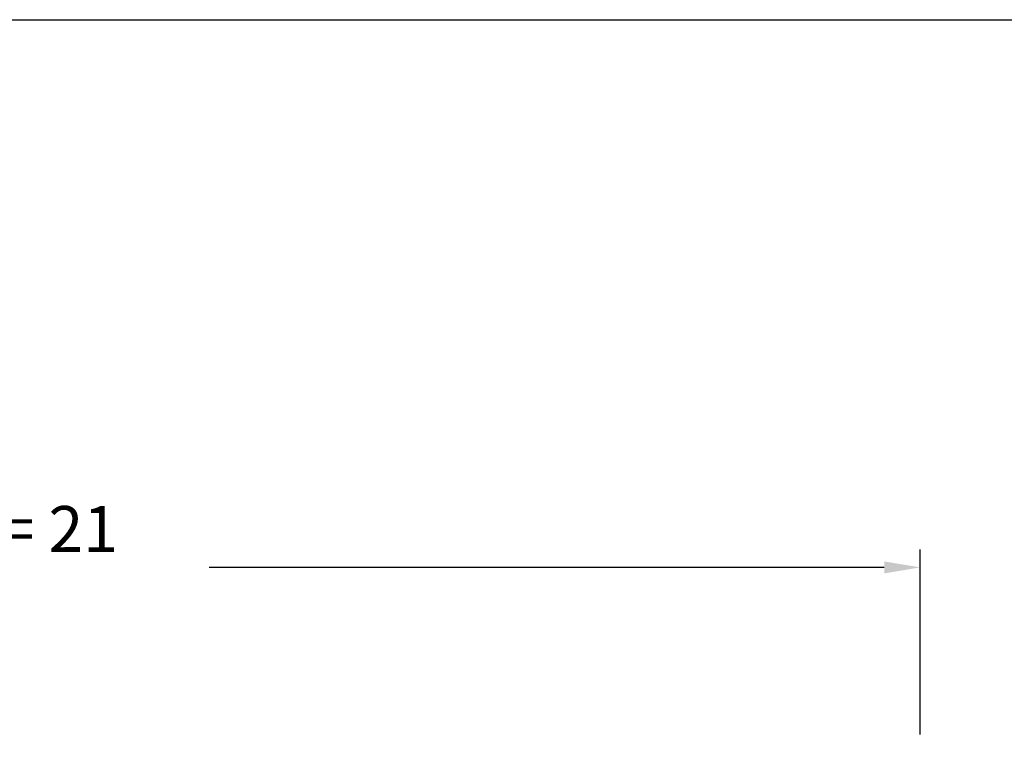
# Model space of a CAD drawing. Units: inches. Extents: x 2 to 86, y 1 to 67.
# Drawn here: x 66.5 to 76.7, y 58.3 to 66 of the extents above; entities that cross this region are included whole.
import ezdxf

# ---------------------------------------------------------------- set-up
doc = ezdxf.new("R2010")
doc.units = ezdxf.units.IN
doc.header["$LTSCALE"] = 4
doc.header["$MEASUREMENT"] = 0
doc.layers.add('Border (ANSI)', color=7, linetype='Continuous')
doc.layers.add('DIMENSIONS', color=5, linetype='Continuous')
doc.styles.add('Arial', font='arial.ttf')
doc.dimstyles.new('Dimensions', dxfattribs={"dimtxt": 0.16, "dimasz": 0.125, "dimexe": 0.0625, "dimexo": 0.125, "dimgap": 0.09, "dimtad": 0, "dimtih": 1, "dimtoh": 1, "dimzin": 0, "dimdsep": 46, "dimlunit": 5, "dimtxsty": 'Arial', "dimcen": 0, "dimadec": 0, "dimazin": 0, "dimtfac": 1, "dimtofl": 0, "dimtmove": 0, "dimatfit": 3, "dimfxl": 1, "dimfrac": 2, "dimtolj": 1, "dimtzin": 0, "dimarcsym": 0})

# ---------------------------------------------------------------- blocks, each defined once
blk = doc.blocks.new('Borders Default Border')
at = {"layer": 'Border (ANSI)', "flags": 128}
blk.add_lwpolyline([(0.75, 0.5), (0.75, 16.5), (21.25, 16.5), (21.25, 0.5), (0.75, 0.5)], dxfattribs=at)
blk = doc.blocks.new('*D24')
at = {"layer": 'Defpoints', "color": 0, "transparency": 16777216}
for p in [(75.851, 60.287), (54.396, 58.17), (75.851, 58.17)]:
    blk.add_point(p, dxfattribs=at)
at = {"layer": 'DIMENSIONS', "color": 0, "lineweight": -2, "transparency": 16777216}
for p, q in [((54.396, 58.545), (54.396, 60.474)), ((75.851, 58.545), (75.851, 60.474)), ((54.771, 60.287), (59.72, 60.287)), ((75.476, 60.287), (68.432, 60.287))]:
    blk.add_line(p, q, dxfattribs=at)
at = {"layer": 'DIMENSIONS', "color": 0, "transparency": 16777216}
for points in [[(54.771, 60.349), (54.771, 60.224), (54.396, 60.287)], [(75.476, 60.349), (75.476, 60.224), (75.851, 60.287)]]:
    blk.add_solid(points, dxfattribs=at)
at = {"layer": 'DIMENSIONS', "color": 0, "transparency": 16777216, "insert": (64.076, 60.287), "char_height": 0.48, "width": 8.1505, "attachment_point": 5, "style": 'Arial'}
blk.add_mtext('\\A1;Solar Panel Width = 21 1/2"', dxfattribs=at)

msp = doc.modelspace()

# ---------------------------------------------------------------- block references
at = {"xscale": 4, "yscale": 4, "zscale": 4}
msp.add_blockref('Borders Default Border', (0, 0), dxfattribs=at)

# ---------------------------------------------------------------- dimensions: what is measured, and where the dimension line sits
at = {"layer": 'DIMENSIONS'}
dim = msp.add_linear_dim(base=(75.85137, 60.28667), p1=(54.39637, 58.16977), p2=(75.85137, 58.16977), text='Solar Panel Width = <>', dimstyle='Dimensions', override={"dimdec": 3, "dimpost": '"'}, dxfattribs=at)
dim.commit()
dim.dimension.update_dxf_attribs({"geometry": '*D24', "text_midpoint": (64.07637, 60.28667), "dimtype": 160})

doc.saveas('drawing.dxf')
